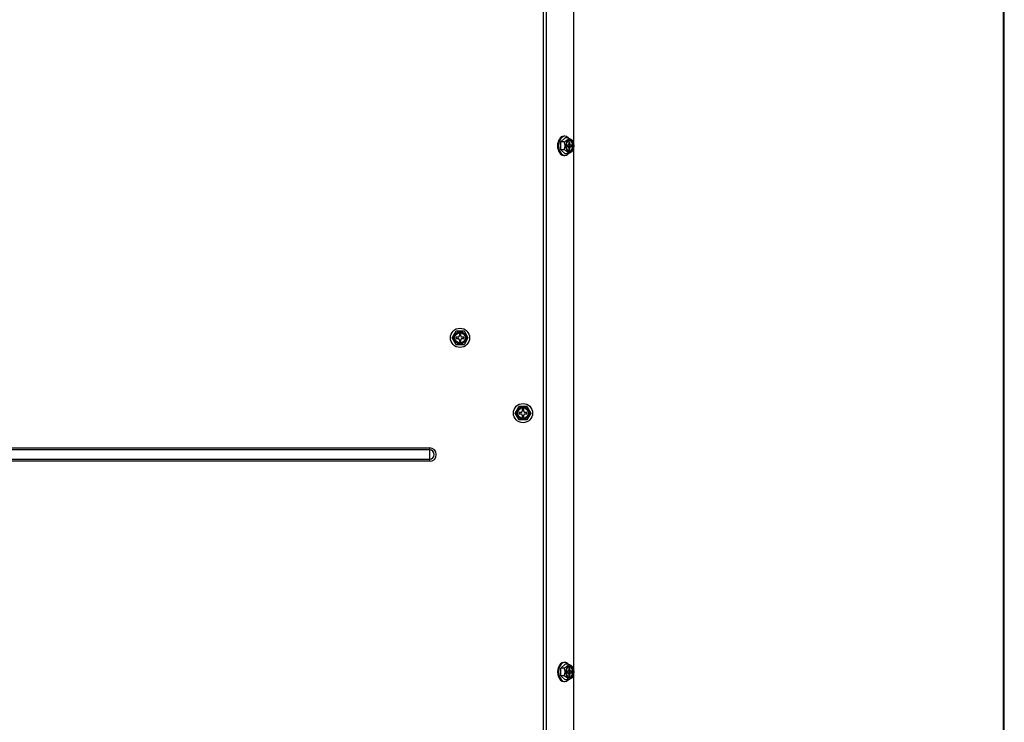
# Model space of a CAD drawing. Units: inches. Extents: x 1.1 to 21, y 1.7 to 16.
# Drawn here: x 3.6 to 5.8, y 3.3 to 4.9 of the extents above; entities that cross this region are included whole.
import ezdxf

# ---------------------------------------------------------------- set-up
doc = ezdxf.new("R2010")
doc.units = ezdxf.units.IN
doc.header["$MEASUREMENT"] = 0
doc.layers.add('C__USERS_JLEBEAU', color=7, linetype='Continuous')
doc.layers.add('Default', color=7, linetype='Continuous')

# ---------------------------------------------------------------- blocks, each defined once
blk = doc.blocks.new('SE5')
at = {"layer": 'C__USERS_JLEBEAU', "color": 7, "linetype": 'Continuous'}
for p, q in [((4.7494, 3.1437), (4.7494, 6.1312)), ((4.7557, 3.1437), (4.7557, 6.1312)), ((4.8186, 3.1437), (4.8186, 6.1312)), ((5.798, 3.1437), (5.798, 6.1312)), ((5.8, 3.1437), (5.8, 6.1312)), ((4.7985, 4.604), (4.7884, 4.595)), ((4.7977, 4.6079), (4.7953, 4.6079)), ((4.8066, 4.604), (4.7985, 4.604)), ((4.7965, 4.595), (4.7884, 4.595)), ((4.8024, 4.5875), (4.8024, 4.5844)), ((4.805, 4.5875), (4.8024, 4.5875)), ((4.8024, 4.5844), (4.805, 4.5844)), ((4.811, 4.5875), (4.8063, 4.5875)), ((4.8063, 4.5844), (4.811, 4.5844)), ((4.807, 4.5947), (4.807, 4.5906)), ((4.809, 4.5947), (4.807, 4.5947)), ((4.807, 4.5906), (4.809, 4.5906)), ((4.807, 4.5813), (4.807, 4.5772)), ((4.809, 4.5813), (4.807, 4.5813)), ((4.8089, 4.5844), (4.8089, 4.5875)), ((4.809, 4.5906), (4.809, 4.5947)), ((4.809, 4.5772), (4.809, 4.5813)), ((4.8137, 4.5875), (4.811, 4.5875)), ((4.811, 4.5844), (4.8137, 4.5844)), ((4.8137, 4.5844), (4.8137, 4.5875)), ((4.8172, 4.5938), (4.8162, 4.5961)), ((4.7884, 4.577), (4.7985, 4.5679)), ((4.7965, 4.577), (4.7884, 4.577)), ((4.7953, 4.5641), (4.7977, 4.5641)), ((4.8066, 4.5679), (4.7985, 4.5679)), ((4.807, 4.5772), (4.809, 4.5772)), ((4.8162, 4.5759), (4.8172, 4.5782)), ((4.5409, 4.1481), (4.5499, 4.1637)), ((4.5499, 4.1637), (4.568, 4.1637)), ((4.5605, 4.1569), (4.5574, 4.1569)), ((4.5574, 4.1569), (4.5574, 4.1528)), ((4.5605, 4.1528), (4.5605, 4.1569)), ((4.568, 4.1637), (4.577, 4.1481)), ((4.5499, 4.1325), (4.5409, 4.1481)), ((4.568, 4.1325), (4.5499, 4.1325)), ((4.5502, 4.1497), (4.5502, 4.1466)), ((4.5543, 4.1497), (4.5502, 4.1497)), ((4.5502, 4.1466), (4.5543, 4.1466)), ((4.5574, 4.1435), (4.5574, 4.1394)), ((4.5574, 4.1394), (4.5605, 4.1394)), ((4.5605, 4.1394), (4.5605, 4.1435)), ((4.5677, 4.1497), (4.5636, 4.1497)), ((4.5636, 4.1466), (4.5677, 4.1466)), ((4.5677, 4.1466), (4.5677, 4.1497)), ((4.577, 4.1481), (4.568, 4.1325)), ((4.6844, 3.9765), (4.6935, 3.9921)), ((4.6935, 3.9608), (4.6844, 3.9765)), ((4.6935, 3.9921), (4.7115, 3.9921)), ((4.6937, 3.978), (4.6937, 3.9749)), ((4.6978, 3.978), (4.6937, 3.978)), ((4.6937, 3.9749), (4.6978, 3.9749)), ((4.704, 3.9852), (4.7009, 3.9852)), ((4.7009, 3.9852), (4.7009, 3.9811)), ((4.704, 3.9811), (4.704, 3.9852)), ((4.7112, 3.978), (4.7071, 3.978)), ((4.7071, 3.9749), (4.7112, 3.9749)), ((4.7112, 3.9749), (4.7112, 3.978)), ((4.7115, 3.9921), (4.7205, 3.9765)), ((4.7205, 3.9765), (4.7115, 3.9608)), ((4.7115, 3.9608), (4.6935, 3.9608)), ((4.7009, 3.9718), (4.7009, 3.9677)), ((4.7009, 3.9677), (4.704, 3.9677)), ((4.704, 3.9677), (4.704, 3.9718)), ((2.6201, 3.8971), (4.4895, 3.8971)), ((4.4895, 3.8925), (2.6201, 3.8925)), ((4.4895, 3.8971), (4.4895, 3.8925)), ((4.4895, 3.8925), (4.4895, 3.8712)), ((2.6201, 3.8712), (4.4895, 3.8712)), ((4.4895, 3.8665), (2.6201, 3.8665)), ((4.4895, 3.8712), (4.4895, 3.8665)), ((4.7985, 3.404), (4.7884, 3.395)), ((4.7965, 3.395), (4.7884, 3.395)), ((4.7977, 3.4079), (4.7953, 3.4079)), ((4.8066, 3.404), (4.7985, 3.404)), ((4.807, 3.3947), (4.807, 3.3906)), ((4.809, 3.3947), (4.807, 3.3947)), ((4.807, 3.3906), (4.809, 3.3906)), ((4.809, 3.3906), (4.809, 3.3947)), ((4.8172, 3.3938), (4.8162, 3.3961)), ((4.7884, 3.377), (4.7985, 3.3679)), ((4.7965, 3.377), (4.7884, 3.377)), ((4.8066, 3.3679), (4.7985, 3.3679)), ((4.8024, 3.3875), (4.8024, 3.3844)), ((4.805, 3.3875), (4.8024, 3.3875)), ((4.8024, 3.3844), (4.805, 3.3844)), ((4.811, 3.3875), (4.8063, 3.3875)), ((4.8063, 3.3844), (4.811, 3.3844)), ((4.807, 3.3813), (4.807, 3.3772)), ((4.809, 3.3813), (4.807, 3.3813)), ((4.807, 3.3772), (4.809, 3.3772)), ((4.8089, 3.3844), (4.8089, 3.3875)), ((4.809, 3.3772), (4.809, 3.3813)), ((4.8137, 3.3875), (4.811, 3.3875)), ((4.811, 3.3844), (4.8137, 3.3844)), ((4.8137, 3.3844), (4.8137, 3.3875)), ((4.8162, 3.3759), (4.8172, 3.3782)), ((4.7953, 3.3641), (4.7977, 3.3641))]:
    blk.add_line(p, q, dxfattribs=at)
for centre, radius in [((4.5589, 4.1481), 0.0219), ((4.5589, 4.1481), 0.0144), ((4.5589, 4.1481), 0.0136), ((4.5589, 4.1481), 0.0129), ((4.5589, 4.1481), 0.0119), ((4.7025, 3.9765), 0.0219), ((4.7025, 3.9765), 0.0144), ((4.7025, 3.9765), 0.0136), ((4.7025, 3.9765), 0.0129), ((4.7025, 3.9765), 0.0119)]:
    blk.add_circle(centre, radius, dxfattribs=at)
for centre, radius, start, end in [((4.7066, 4.586), 0.0823, 353.7066, 6.2934), ((4.7753, 4.586), 0.0231, 337.0293, 22.9707), ((4.8223, 4.5864), 0.0212, 181.0717, 196.405), ((4.5543, 4.1528), 0.0031, 270, 0), ((4.5543, 4.1435), 0.0031, 0, 90), ((4.5636, 4.1528), 0.0031, 180, 270), ((4.5636, 4.1435), 0.0031, 90, 180), ((4.6978, 3.9811), 0.0031, 270, 0), ((4.6978, 3.9718), 0.0031, 0, 90), ((4.7071, 3.9811), 0.0031, 180, 270), ((4.7071, 3.9718), 0.0031, 90, 180), ((4.4895, 3.8818), 0.0153, 270, 90), ((4.4895, 3.8818), 0.0107, 270, 90), ((4.7066, 3.386), 0.0823, 353.7066, 6.2934), ((4.7753, 3.386), 0.0231, 337.0293, 22.9707), ((4.8223, 3.3864), 0.0212, 181.0717, 196.405)]:
    blk.add_arc(centre, radius, start, end, dxfattribs=at)
for centre, major_axis, start_param, end_param in [((4.7953, 4.586), (0, -0.0219), 3.141593, 6.283185), ((4.7977, 4.586), (0, -0.0219), 2.54062, 6.283185), ((4.8094, 4.586), (0, -0.0144), 2.144309, 6.283185), ((4.805, 4.5906), (0, -0.0031), 0, 1.570796), ((4.805, 4.5813), (0, -0.0031), 1.570796, 3.141593), ((4.8063, 4.5906), (0, -0.0031), 5.968493, 6.283185), ((4.8063, 4.5813), (0, -0.0031), 3.141593, 3.456285), ((4.808, 4.586), (0, -0.0119), 0.05505, 3.086543), ((4.8089, 4.586), (0, -0.0119), 0, 3.141593), ((4.811, 4.5906), (0, 0.0031), 1.570796, 3.141593), ((4.811, 4.5813), (0, 0.0031), 0, 1.570796), ((4.7977, 4.586), (0, -0.0219), 0, 0.600973), ((4.8094, 4.586), (0, -0.0144), 0, 0.997283), ((4.7953, 3.386), (0, 0.0219), 0, 3.141593), ((4.7977, 3.386), (0, 0.0219), 0, 3.742565), ((4.7977, 3.386), (0, 0.0219), 5.682213, 6.283185), ((4.8094, 3.386), (0, 0.0144), 0, 4.138876), ((4.805, 3.3906), (0, -0.0031), 0, 1.570796), ((4.808, 3.386), (0, 0.0119), 3.196642, 6.228135), ((4.8089, 3.386), (0, 0.0119), 3.141593, 6.283185), ((4.811, 3.3906), (0, 0.0031), 1.570796, 3.141593), ((4.8094, 3.386), (0, 0.0144), 5.285902, 6.283185), ((4.805, 3.3813), (0, -0.0031), 1.570796, 3.141593), ((4.8063, 3.3906), (0, -0.0031), 5.968493, 6.283185), ((4.8063, 3.3813), (0, -0.0031), 3.141593, 3.456285), ((4.811, 3.3813), (0, 0.0031), 0, 1.570796)]:
    blk.add_ellipse(centre, major_axis=major_axis, ratio=0.643192, start_param=start_param, end_param=end_param, dxfattribs=at)
for centre, major_axis in [((4.8096, 4.586), (0, -0.0136)), ((4.8096, 4.586), (0, -0.0129)), ((4.8096, 3.386), (0, 0.0136)), ((4.8096, 3.386), (0, 0.0129))]:
    blk.add_ellipse(centre, major_axis=major_axis, ratio=0.643192, dxfattribs=at)
for points, knots in [([(4.7965, 4.595), (4.7979, 4.5957), (4.7991, 4.5964), (4.8009, 4.5975), (4.8014, 4.5979), (4.8025, 4.5987), (4.803, 4.5991), (4.8043, 4.6003), (4.805, 4.6011), (4.806, 4.6026), (4.8063, 4.6033), (4.8066, 4.604)], [0, 0, 0, 0, 0.25, 0.25, 0.375, 0.375, 0.5, 0.5, 0.75, 0.75, 1, 1, 1, 1]), ([(4.8066, 4.604), (4.8079, 4.6033), (4.8092, 4.6026), (4.8109, 4.6015), (4.8115, 4.6011), (4.8125, 4.6003), (4.813, 4.5999), (4.8143, 4.5987), (4.815, 4.598), (4.816, 4.5964), (4.8164, 4.5957), (4.8166, 4.595)], [0, 0, 0, 0, 0.25, 0.25, 0.375, 0.375, 0.5, 0.5, 0.75, 0.75, 1, 1, 1, 1]), ([(4.8016, 4.5902), (4.8019, 4.5915), (4.8026, 4.5939), (4.8047, 4.5969), (4.8073, 4.5987), (4.8101, 4.5987), (4.8127, 4.5972), (4.815, 4.5942), (4.8164, 4.5901), (4.8168, 4.5853), (4.8161, 4.5805), (4.8143, 4.5766), (4.8119, 4.574), (4.8091, 4.5731), (4.8063, 4.5737), (4.8038, 4.5761), (4.8023, 4.5787), (4.802, 4.5803), (4.8019, 4.5804)], [0, 0, 0, 0, 0.051981, 0.118841, 0.185322, 0.254746, 0.321563, 0.385325, 0.452726, 0.520184, 0.587801, 0.655084, 0.721659, 0.788765, 0.86162, 0.926276, 0.994702, 1, 1, 1, 1]), ([(4.8066, 4.5679), (4.8063, 4.5686), (4.806, 4.5694), (4.8052, 4.5705), (4.8049, 4.5709), (4.8043, 4.5716), (4.8039, 4.572), (4.8026, 4.5732), (4.8015, 4.574), (4.7991, 4.5755), (4.7979, 4.5763), (4.7965, 4.577)], [0, 0, 0, 0, 0.25, 0.25, 0.375, 0.375, 0.5, 0.5, 0.75, 0.75, 1, 1, 1, 1]), ([(4.8166, 4.577), (4.8164, 4.5763), (4.816, 4.5755), (4.8153, 4.5744), (4.815, 4.574), (4.8143, 4.5733), (4.8139, 4.5729), (4.8126, 4.5717), (4.8116, 4.5709), (4.8092, 4.5694), (4.8079, 4.5686), (4.8066, 4.5679)], [0, 0, 0, 0, 0.25, 0.25, 0.375, 0.375, 0.5, 0.5, 0.75, 0.75, 1, 1, 1, 1]), ([(4.7965, 3.395), (4.7979, 3.3957), (4.7991, 3.3964), (4.8009, 3.3975), (4.8014, 3.3979), (4.8025, 3.3987), (4.803, 3.3991), (4.8043, 3.4003), (4.805, 3.4011), (4.806, 3.4026), (4.8063, 3.4033), (4.8066, 3.404)], [0, 0, 0, 0, 0.25, 0.25, 0.375, 0.375, 0.5, 0.5, 0.75, 0.75, 1, 1, 1, 1]), ([(4.8016, 3.3902), (4.8019, 3.3915), (4.8026, 3.3939), (4.8047, 3.3969), (4.8073, 3.3987), (4.8101, 3.3987), (4.8127, 3.3972), (4.815, 3.3942), (4.8164, 3.3901), (4.8168, 3.3853), (4.8161, 3.3805), (4.8143, 3.3766), (4.8119, 3.374), (4.8091, 3.3731), (4.8063, 3.3737), (4.8038, 3.3761), (4.8023, 3.3787), (4.802, 3.3803), (4.8019, 3.3804)], [0, 0, 0, 0, 0.051981, 0.118841, 0.185322, 0.254746, 0.321563, 0.385325, 0.452726, 0.520184, 0.587801, 0.655084, 0.721659, 0.788765, 0.86162, 0.926276, 0.994702, 1, 1, 1, 1]), ([(4.8066, 3.404), (4.8079, 3.4033), (4.8092, 3.4026), (4.8109, 3.4015), (4.8115, 3.4011), (4.8125, 3.4003), (4.813, 3.3999), (4.8143, 3.3987), (4.815, 3.398), (4.816, 3.3964), (4.8164, 3.3957), (4.8166, 3.395)], [0, 0, 0, 0, 0.25, 0.25, 0.375, 0.375, 0.5, 0.5, 0.75, 0.75, 1, 1, 1, 1]), ([(4.8066, 3.3679), (4.8063, 3.3686), (4.806, 3.3694), (4.8052, 3.3705), (4.8049, 3.3709), (4.8043, 3.3716), (4.8039, 3.372), (4.8026, 3.3732), (4.8015, 3.374), (4.7991, 3.3755), (4.7979, 3.3763), (4.7965, 3.377)], [0, 0, 0, 0, 0.25, 0.25, 0.375, 0.375, 0.5, 0.5, 0.75, 0.75, 1, 1, 1, 1]), ([(4.8166, 3.377), (4.8164, 3.3763), (4.816, 3.3755), (4.8153, 3.3744), (4.815, 3.374), (4.8143, 3.3733), (4.8139, 3.3729), (4.8126, 3.3717), (4.8116, 3.3709), (4.8092, 3.3694), (4.8079, 3.3686), (4.8066, 3.3679)], [0, 0, 0, 0, 0.25, 0.25, 0.375, 0.375, 0.5, 0.5, 0.75, 0.75, 1, 1, 1, 1])]:
    blk.add_open_spline(points, degree=3, knots=knots, dxfattribs=at)

msp = doc.modelspace()

# ---------------------------------------------------------------- block references
at = {"layer": 'Default'}
msp.add_blockref('SE5', (0, 0), dxfattribs=at)

doc.saveas('drawing.dxf')
